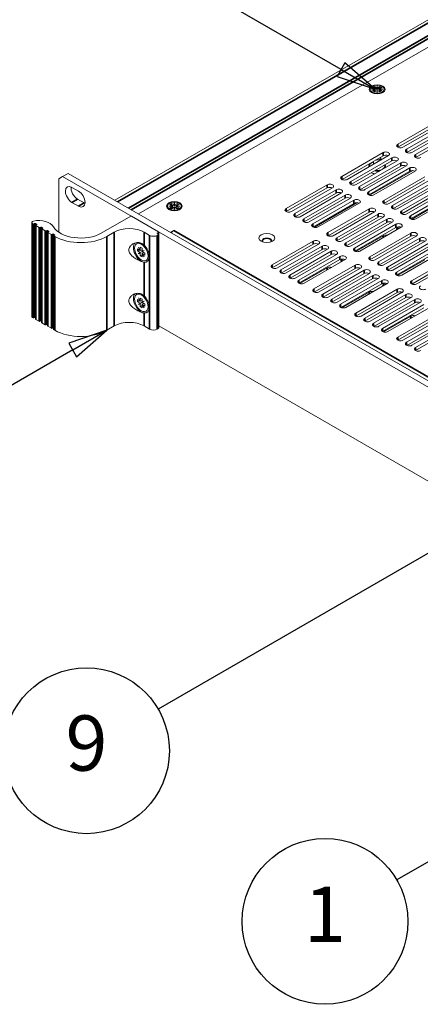
# Model space of a CAD drawing. Units: millimetres. Extents: x -19 to 1680, y 0 to 1188.
# Drawn here: x 1200 to 1302, y 789 to 1038 of the extents above; entities that cross this region are included whole.
import ezdxf

# ---------------------------------------------------------------- set-up
doc = ezdxf.new("R2010")
doc.units = ezdxf.units.MM
doc.header["$LTSCALE"] = 4
for name, color, linetype, lineweight in [('Symbol (ISO)', 7, 'Continuous', 25), ('Visible (ISO)', 7, 'Continuous', 18), ('Visible Narrow (ISO)', 7, 'Continuous', 35)]:
    doc.layers.add(name, color=color, linetype=linetype, lineweight=lineweight)
doc.styles.add('Note Text (ISO)', font='tahoma.ttf')

# ---------------------------------------------------------------- blocks, each defined once
blk = doc.blocks.new('Balloon2')
at = {"layer": 'Symbol (ISO)'}
for p, q in [((346.84, 218.289), (344.425, 217.472)), ((344.675, 217.039), (346.84, 218.289)), ((344.925, 216.606), (346.84, 218.289)), ((344.675, 217.039), (323.952, 205.074)), ((344.425, 217.472), (344.925, 216.606))]:
    blk.add_line(p, q, dxfattribs=at)
at = {"layer": 'Symbol (ISO)', "flags": 128}
blk.add_lwpolyline([(344.925, 216.606), (346.84, 218.289), (344.425, 217.472), (344.925, 216.606)], dxfattribs=at)
at = {"layer": 'Symbol (ISO)'}
blk.add_circle((319.405, 202.449), 5.25, dxfattribs=at)
blk.add_solid([(344.925, 216.606), (346.84, 218.289), (344.425, 217.472), (344.925, 216.606)], dxfattribs=at)
at = {"layer": 'Symbol (ISO)', "insert": (319.405, 202.449), "char_height": 3.5, "attachment_point": 5, "style": 'Note Text (ISO)'}
blk.add_mtext('1', dxfattribs=at)
blk = doc.blocks.new('Balloon3')
at = {"layer": 'Symbol (ISO)'}
for p, q in [((305.582, 239.876), (303.167, 239.059)), ((303.417, 238.626), (305.582, 239.876)), ((303.667, 238.193), (305.582, 239.876)), ((303.167, 239.059), (303.667, 238.193)), ((303.417, 238.626), (291.42, 231.699))]:
    blk.add_line(p, q, dxfattribs=at)
at = {"layer": 'Symbol (ISO)', "flags": 128}
blk.add_lwpolyline([(303.667, 238.193), (305.582, 239.876), (303.167, 239.059), (303.667, 238.193)], dxfattribs=at)
at = {"layer": 'Symbol (ISO)'}
blk.add_circle((286.873, 229.074), 5.25, dxfattribs=at)
blk.add_solid([(303.667, 238.193), (305.582, 239.876), (303.167, 239.059), (303.667, 238.193)], dxfattribs=at)
at = {"layer": 'Symbol (ISO)', "insert": (286.873, 229.074), "char_height": 3.5, "attachment_point": 5, "style": 'Note Text (ISO)'}
blk.add_mtext('4', dxfattribs=at)
blk = doc.blocks.new('Balloon5')
at = {"layer": 'Symbol (ISO)'}
for p, q in [((320.418, 256.382), (307.141, 264.048)), ((320.668, 256.815), (320.168, 255.949)), ((320.418, 256.382), (322.583, 255.132)), ((322.583, 255.132), (320.668, 256.815)), ((320.168, 255.949), (322.583, 255.132))]:
    blk.add_line(p, q, dxfattribs=at)
at = {"layer": 'Symbol (ISO)', "flags": 128}
blk.add_lwpolyline([(320.168, 255.949), (322.583, 255.132), (320.668, 256.815), (320.168, 255.949)], dxfattribs=at)
at = {"layer": 'Symbol (ISO)'}
blk.add_circle((302.594, 266.673), 5.25, dxfattribs=at)
blk.add_solid([(320.168, 255.949), (322.583, 255.132), (320.668, 256.815), (320.168, 255.949)], dxfattribs=at)
at = {"layer": 'Symbol (ISO)', "insert": (302.594, 266.673), "char_height": 3.5, "attachment_point": 5, "style": 'Note Text (ISO)'}
blk.add_mtext('7', dxfattribs=at)
blk = doc.blocks.new('Balloon9')
at = {"layer": 'Symbol (ISO)'}
for p, q in [((330.979, 228.661), (328.564, 227.844)), ((328.814, 227.411), (330.979, 228.661)), ((329.064, 226.978), (330.979, 228.661)), ((328.564, 227.844), (329.064, 226.978)), ((328.814, 227.411), (308.839, 215.878))]:
    blk.add_line(p, q, dxfattribs=at)
at = {"layer": 'Symbol (ISO)', "flags": 128}
blk.add_lwpolyline([(329.064, 226.978), (330.979, 228.661), (328.564, 227.844), (329.064, 226.978)], dxfattribs=at)
at = {"layer": 'Symbol (ISO)'}
blk.add_circle((304.292, 213.253), 5.25, dxfattribs=at)
blk.add_solid([(329.064, 226.978), (330.979, 228.661), (328.564, 227.844), (329.064, 226.978)], dxfattribs=at)
at = {"layer": 'Symbol (ISO)', "insert": (304.292, 213.287), "char_height": 3.5, "attachment_point": 5, "style": 'Note Text (ISO)'}
blk.add_mtext('9', dxfattribs=at)

msp = doc.modelspace()

# ---------------------------------------------------------------- linework, layer by layer
at = {"layer": 'Visible (ISO)'}
for p, q in [((1224.338, 992.425), (1347.264, 1063.213)), ((1230.365, 988.954), (1347.865, 1056.618)), ((1289.654, 1019.612), (1289.243, 1020.087)), ((1289.399, 1020.553), (1290.332, 1020.553)), ((1289.399, 1020.528), (1289.399, 1020.553)), ((1290.332, 1020.528), (1289.399, 1020.528)), ((1289.646, 1020.948), (1290.118, 1021.219)), ((1290.332, 1020.553), (1289.646, 1020.948)), ((1289.646, 1020.133), (1290.332, 1020.528)), ((1290.118, 1019.862), (1289.646, 1020.133)), ((1290.118, 1020.892), (1289.93, 1020.784)), ((1290.353, 1020.213), (1289.93, 1019.97)), ((1290.118, 1021.219), (1290.804, 1020.824)), ((1290.118, 1021.219), (1290.118, 1020.892)), ((1290.825, 1020.485), (1290.118, 1020.892)), ((1290.803, 1020.257), (1290.118, 1019.862)), ((1290.332, 1020.553), (1290.332, 1020.444)), ((1290.332, 1020.419), (1290.332, 1020.528)), ((1290.332, 1020.444), (1290.332, 1020.444)), ((1290.332, 1020.444), (1290.353, 1020.431)), ((1290.353, 1020.431), (1290.332, 1020.419)), ((1290.353, 1020.431), (1290.353, 1020.213)), ((1290.803, 1019.719), (1290.803, 1020.257)), ((1290.803, 1020.148), (1290.825, 1020.16)), ((1290.804, 1021.362), (1290.846, 1021.362)), ((1290.804, 1020.824), (1290.804, 1021.362)), ((1290.846, 1021.253), (1290.804, 1021.253)), ((1290.804, 1020.715), (1290.804, 1020.824)), ((1290.825, 1020.703), (1290.804, 1020.715)), ((1291.532, 1020.892), (1290.825, 1020.485)), ((1290.846, 1020.715), (1290.825, 1020.703)), ((1290.825, 1020.703), (1290.825, 1020.485)), ((1290.825, 1020.16), (1290.846, 1020.148)), ((1290.846, 1021.362), (1290.846, 1020.824)), ((1290.846, 1020.824), (1291.532, 1021.219)), ((1290.846, 1020.824), (1290.846, 1020.715)), ((1290.846, 1020.257), (1290.846, 1019.719)), ((1291.532, 1019.862), (1290.846, 1020.257)), ((1291.296, 1020.431), (1291.317, 1020.444)), ((1291.317, 1020.419), (1291.296, 1020.431)), ((1291.296, 1020.431), (1291.296, 1020.213)), ((1291.719, 1019.97), (1291.296, 1020.213)), ((1292.003, 1020.948), (1291.317, 1020.553)), ((1291.317, 1020.553), (1292.251, 1020.553)), ((1291.317, 1020.528), (1291.317, 1020.553)), ((1291.317, 1020.528), (1291.317, 1020.419)), ((1292.251, 1020.528), (1291.317, 1020.528)), ((1291.317, 1020.528), (1292.003, 1020.133)), ((1291.532, 1021.219), (1292.003, 1020.948)), ((1291.532, 1021.219), (1291.532, 1020.892)), ((1291.719, 1020.784), (1291.532, 1020.892)), ((1292.003, 1020.133), (1291.532, 1019.862)), ((1291.995, 1019.612), (1292.406, 1020.087)), ((1292.251, 1020.553), (1292.251, 1020.528)), ((1290.846, 1019.719), (1290.803, 1019.719)), ((1296.022, 1006.621), (1306.464, 1012.634)), ((1306.464, 1011.816), (1296.061, 1005.826)), ((1307.807, 1011.86), (1297.366, 1005.847)), ((1298.277, 1005.322), (1308.719, 1011.335)), ((1308.719, 1010.518), (1298.316, 1004.527)), ((1310.062, 1010.562), (1299.62, 1004.549)), ((1300.532, 1004.024), (1310.973, 1010.037)), ((1310.973, 1009.219), (1300.571, 1003.229)), ((1281.88, 998.477), (1292.322, 1004.49)), ((1292.322, 1003.672), (1281.919, 997.682)), ((1293.665, 1003.716), (1283.224, 997.703)), ((1284.135, 997.179), (1294.576, 1003.191)), ((1295.92, 1002.418), (1285.478, 996.405)), ((1291.748, 1002.612), (1291.748, 1003.142)), ((1294.576, 1002.374), (1284.174, 996.384)), ((1286.389, 995.88), (1296.831, 1001.893)), ((1296.831, 1001.075), (1286.429, 995.085)), ((1298.175, 1001.119), (1287.733, 995.106)), ((1288.644, 994.582), (1299.086, 1000.595)), ((1288.725, 1000.871), (1288.725, 1000.989)), ((1288.987, 993.682), (1299.847, 999.935)), ((1289.429, 1001.896), (1289.334, 1001.841)), ((1289.901, 1001.549), (1289.901, 1002.279)), ((1292.925, 1000.693), (1292.925, 1000.989)), ((1210.168, 997.866), (1211.11, 998.414)), ((1210.168, 984.315), (1210.168, 997.866)), ((1211.11, 998.414), (1212.525, 999.228)), ((1436.725, 868.491), (1211.11, 998.414)), ((1212.525, 999.228), (1438.139, 869.305)), ((1299.086, 999.777), (1288.683, 993.787)), ((1300.429, 999.821), (1289.988, 993.808)), ((1292.487, 992.369), (1302.928, 998.382)), ((1302.928, 997.564), (1292.526, 991.574)), ((1304.272, 997.608), (1293.83, 991.595)), ((1213.491, 995.694), (1215.141, 994.744)), ((1267.738, 990.333), (1278.18, 996.346)), ((1278.18, 995.528), (1267.777, 989.538)), ((1279.523, 995.572), (1269.081, 989.559)), ((1269.993, 989.035), (1280.434, 995.048)), ((1294.741, 991.071), (1305.183, 997.084)), ((1305.183, 996.266), (1294.781, 990.276)), ((1306.526, 996.31), (1296.085, 990.297)), ((1296.996, 989.772), (1307.438, 995.785)), ((1307.438, 994.968), (1297.035, 988.977)), ((1308.781, 995.011), (1298.34, 988.999)), ((1214.905, 992.693), (1216.555, 991.743)), ((1280.434, 994.23), (1270.032, 988.24)), ((1281.778, 994.274), (1271.336, 988.261)), ((1272.247, 987.736), (1282.689, 993.749)), ((1282.689, 992.932), (1272.287, 986.941)), ((1284.032, 992.975), (1273.591, 986.963)), ((1274.502, 986.438), (1284.944, 992.451)), ((1299.251, 988.474), (1309.692, 994.487)), ((1309.692, 993.669), (1299.29, 987.679)), ((1311.036, 993.713), (1300.594, 987.7)), ((1215.141, 990.928), (1213.491, 991.879)), ((1238.271, 990.022), (1237.86, 990.498)), ((1238.016, 990.963), (1238.949, 990.963)), ((1238.016, 990.939), (1238.016, 990.963)), ((1238.949, 990.939), (1238.016, 990.939)), ((1238.263, 991.358), (1238.735, 991.629)), ((1238.949, 990.963), (1238.263, 991.358)), ((1238.263, 990.544), (1238.949, 990.939)), ((1238.734, 990.272), (1238.263, 990.544)), ((1238.735, 991.302), (1238.547, 991.195)), ((1238.97, 990.624), (1238.547, 990.38)), ((1239.42, 990.667), (1238.734, 990.272)), ((1238.735, 991.629), (1239.42, 991.234)), ((1238.735, 991.629), (1238.735, 991.302)), ((1239.442, 990.895), (1238.735, 991.302)), ((1238.949, 990.963), (1238.949, 990.854)), ((1238.949, 990.83), (1238.949, 990.939)), ((1238.949, 990.854), (1238.949, 990.854)), ((1238.949, 990.854), (1238.97, 990.842)), ((1238.97, 990.842), (1238.949, 990.83)), ((1238.97, 990.842), (1238.97, 990.624)), ((1239.42, 991.772), (1239.463, 991.772)), ((1239.42, 991.234), (1239.42, 991.772)), ((1239.463, 991.663), (1239.42, 991.663)), ((1239.42, 991.125), (1239.42, 991.234)), ((1239.442, 991.113), (1239.42, 991.125)), ((1239.42, 990.13), (1239.42, 990.667)), ((1239.42, 990.558), (1239.442, 990.57)), ((1239.463, 990.13), (1239.42, 990.13)), ((1240.149, 991.302), (1239.442, 990.895)), ((1239.463, 991.125), (1239.442, 991.113)), ((1239.442, 991.113), (1239.442, 990.895)), ((1239.442, 990.57), (1239.463, 990.558)), ((1239.463, 991.772), (1239.463, 991.234)), ((1239.463, 991.234), (1240.149, 991.629)), ((1239.463, 991.234), (1239.463, 991.125)), ((1239.463, 990.667), (1239.463, 990.13)), ((1240.149, 990.272), (1239.463, 990.667)), ((1239.913, 990.842), (1239.934, 990.854)), ((1239.934, 990.83), (1239.913, 990.842)), ((1239.913, 990.842), (1239.913, 990.624)), ((1240.336, 990.38), (1239.913, 990.624)), ((1240.62, 991.358), (1239.934, 990.963)), ((1239.934, 990.963), (1240.868, 990.963)), ((1239.934, 990.939), (1239.934, 990.963)), ((1239.934, 990.939), (1239.934, 990.83)), ((1240.868, 990.939), (1239.934, 990.939)), ((1239.934, 990.939), (1240.62, 990.544)), ((1240.149, 991.629), (1240.62, 991.358)), ((1240.149, 991.629), (1240.149, 991.302)), ((1240.336, 991.195), (1240.149, 991.302)), ((1240.62, 990.544), (1240.149, 990.272)), ((1240.612, 990.022), (1241.023, 990.498)), ((1240.868, 990.963), (1240.868, 990.939)), ((1284.944, 991.633), (1274.541, 985.643)), ((1274.845, 985.538), (1285.704, 991.791)), ((1286.287, 991.677), (1275.846, 985.664)), ((1278.345, 984.225), (1288.786, 990.238)), ((1299.528, 987.589), (1306.464, 991.584)), ((1220.916, 984.08), (1228.364, 988.369)), ((1228.552, 988.369), (1235.435, 984.406)), ((1288.786, 989.42), (1278.384, 983.43)), ((1290.13, 989.464), (1279.688, 983.451)), ((1280.599, 982.927), (1291.041, 988.94)), ((1291.041, 988.122), (1280.638, 982.132)), ((1292.384, 988.166), (1281.943, 982.153)), ((1282.854, 981.628), (1293.296, 987.641)), ((1203.278, 963.032), (1203.278, 986.795)), ((1203.674, 986.408), (1203.474, 986.524)), ((1204.028, 986.503), (1203.863, 986.408)), ((1204.499, 986.34), (1204.216, 986.503)), ((1204.295, 962.319), (1204.295, 986.082)), ((1204.334, 986.137), (1204.499, 986.232)), ((1205.206, 985.526), (1204.334, 986.028)), ((1205.56, 985.621), (1205.395, 985.526)), ((1206.031, 985.458), (1205.748, 985.621)), ((1205.827, 961.437), (1205.827, 985.2)), ((1205.866, 985.254), (1206.031, 985.349)), ((1206.738, 984.644), (1205.866, 985.146)), ((1293.296, 986.824), (1282.893, 980.833)), ((1294.639, 986.868), (1284.197, 980.855)), ((1285.109, 980.33), (1295.55, 986.343)), ((1295.55, 985.525), (1285.148, 979.535)), ((1296.894, 985.569), (1286.452, 979.556)), ((1296.022, 985.571), (1296.221, 985.685)), ((1207.092, 984.739), (1206.927, 984.644)), ((1207.563, 984.576), (1207.28, 984.739)), ((1207.359, 960.555), (1207.359, 984.318)), ((1207.398, 984.372), (1207.563, 984.467)), ((1208.27, 983.761), (1207.398, 984.264)), ((1208.624, 983.856), (1208.459, 983.761)), ((1209.095, 983.694), (1208.812, 983.856)), ((1208.891, 959.672), (1208.891, 983.436)), ((1208.93, 983.49), (1209.095, 983.585)), ((1209.13, 983.266), (1208.93, 983.381)), ((1224.215, 984.352), (1222.33, 983.266)), ((1233.172, 983.537), (1231.758, 984.352)), ((1235.435, 983.755), (1235.058, 983.537)), ((1235.435, 984.298), (1235.152, 984.135)), ((1235.152, 984.026), (1235.435, 983.863)), ((1235.474, 983.809), (1235.474, 984.352)), ((1235.474, 960.046), (1235.474, 983.809)), ((1238.469, 984.288), (1239.3, 984.767)), ((1239.3, 984.767), (1239.305, 984.764)), ((1239.3, 984.767), (1239.3, 984.761)), ((1239.305, 984.764), (1239.3, 984.761)), ((1285.385, 979.445), (1292.322, 983.44)), ((1288.951, 978.117), (1299.393, 984.13)), ((1299.393, 983.313), (1288.99, 977.322)), ((1300.736, 983.356), (1290.295, 977.343)), ((1291.206, 976.819), (1301.647, 982.832)), ((1230.103, 979.576), (1230.103, 980.121)), ((1230.103, 980.121), (1230.789, 979.726)), ((1230.322, 980.535), (1230.344, 980.547)), ((1230.322, 980.535), (1230.344, 980.547)), ((1230.789, 979.726), (1230.322, 980.535)), ((1230.344, 980.547), (1230.81, 979.739)), ((1231.52, 981.28), (1230.544, 981.498)), ((1230.81, 979.739), (1230.81, 980.532)), ((1230.81, 980.532), (1231.282, 980.26)), ((1231.282, 980.26), (1231.282, 979.467)), ((1264.202, 976.081), (1274.644, 982.094)), ((1274.644, 981.277), (1264.242, 975.286)), ((1275.987, 981.32), (1265.546, 975.308)), ((1266.457, 974.783), (1276.899, 980.796)), ((1276.899, 979.978), (1266.496, 973.988)), ((1278.242, 980.022), (1267.801, 974.009)), ((1301.647, 982.014), (1291.245, 976.024)), ((1302.991, 982.058), (1292.549, 976.045)), ((1293.461, 975.52), (1303.902, 981.533)), ((1303.902, 980.716), (1293.5, 974.725)), ((1305.246, 980.76), (1294.804, 974.747)), ((1295.715, 974.222), (1306.157, 980.235)), ((1230.103, 979.576), (1230.576, 979.849)), ((1230.789, 979.181), (1230.103, 979.576)), ((1230.322, 978.911), (1230.789, 979.181)), ((1230.322, 978.911), (1230.558, 979.046)), ((1230.344, 978.874), (1230.322, 978.911)), ((1230.81, 979.145), (1230.344, 978.874)), ((1230.79, 979.181), (1230.558, 979.046)), ((1230.558, 979.046), (1230.579, 979.01)), ((1230.789, 979.726), (1230.81, 979.739)), ((1230.789, 979.726), (1230.81, 979.714)), ((1230.81, 979.169), (1230.789, 979.181)), ((1230.81, 979.714), (1231.282, 979.898)), ((1230.81, 979.714), (1230.81, 979.739)), ((1230.81, 979.169), (1231.283, 979.442)), ((1230.81, 979.145), (1230.81, 979.169)), ((1230.81, 978.352), (1230.81, 979.145)), ((1230.81, 978.352), (1231.282, 978.623)), ((1231.282, 978.08), (1230.81, 978.352)), ((1231.282, 979.467), (1231.748, 979.738)), ((1231.282, 979.467), (1231.517, 979.603)), ((1231.282, 979.443), (1231.517, 979.578)), ((1231.282, 979.467), (1231.282, 979.443)), ((1231.282, 979.443), (1231.303, 979.43)), ((1231.282, 978.898), (1231.679, 979.214)), ((1231.303, 978.886), (1231.282, 978.898)), ((1231.282, 978.898), (1231.282, 978.873)), ((1231.282, 978.873), (1231.303, 978.885)), ((1231.748, 978.065), (1231.282, 978.873)), ((1231.282, 978.873), (1231.282, 978.08)), ((1231.77, 979.701), (1231.303, 979.43)), ((1231.303, 979.43), (1231.989, 979.036)), ((1231.303, 978.886), (1231.77, 978.077)), ((1231.989, 978.491), (1231.303, 978.886)), ((1231.749, 979.737), (1231.517, 979.603)), ((1231.517, 979.603), (1231.517, 979.578)), ((1231.517, 979.578), (1231.538, 979.567)), ((1231.748, 979.738), (1231.77, 979.701)), ((1231.77, 978.077), (1231.748, 978.065)), ((1231.989, 979.036), (1231.989, 978.491)), ((1232.996, 978.741), (1232.69, 977.771)), ((1268.712, 973.484), (1279.153, 979.497)), ((1279.153, 978.68), (1268.751, 972.689)), ((1280.497, 978.724), (1270.055, 972.711)), ((1270.967, 972.186), (1281.408, 978.199)), ((1281.88, 977.427), (1282.079, 977.542)), ((1306.157, 979.417), (1295.754, 973.427)), ((1307.5, 979.461), (1297.059, 973.448)), ((1299.558, 972.009), (1309.999, 978.022)), ((1281.408, 977.381), (1271.006, 971.391)), ((1271.243, 971.302), (1278.179, 975.296)), ((1282.752, 977.425), (1272.31, 971.412)), ((1274.809, 969.973), (1285.251, 975.986)), ((1285.251, 975.169), (1274.848, 969.178)), ((1286.594, 975.212), (1276.152, 969.2)), ((1295.992, 973.338), (1302.928, 977.332)), ((1309.999, 977.205), (1299.597, 971.214)), ((1311.343, 977.248), (1300.901, 971.236)), ((1277.064, 968.675), (1287.505, 974.688)), ((1287.505, 973.87), (1277.103, 967.88)), ((1288.849, 973.914), (1278.407, 967.901)), ((1279.318, 967.376), (1289.76, 973.389)), ((1289.76, 972.572), (1279.358, 966.581)), ((1291.104, 972.616), (1280.662, 966.603)), ((1281.573, 966.078), (1292.015, 972.091)), ((1292.015, 971.273), (1281.612, 965.283)), ((1293.358, 971.317), (1282.917, 965.304)), ((1292.487, 971.319), (1292.686, 971.434)), ((1230.322, 967.672), (1230.344, 967.684)), ((1230.322, 967.672), (1230.344, 967.684)), ((1230.789, 966.864), (1230.322, 967.672)), ((1230.344, 967.684), (1230.81, 966.876)), ((1231.521, 968.417), (1230.544, 968.635)), ((1230.81, 966.876), (1230.81, 967.669)), ((1230.81, 967.669), (1231.282, 967.398)), ((1281.85, 965.194), (1288.786, 969.188)), ((1285.416, 963.865), (1295.857, 969.878)), ((1295.857, 969.061), (1285.455, 963.07)), ((1297.201, 969.105), (1286.759, 963.092)), ((1287.67, 962.567), (1298.112, 968.58)), ((1298.112, 967.762), (1287.709, 961.772)), ((1299.455, 967.806), (1289.014, 961.793)), ((1230.103, 966.714), (1230.103, 967.259)), ((1230.103, 967.259), (1230.789, 966.864)), ((1230.103, 966.714), (1230.576, 966.986)), ((1230.789, 966.319), (1230.103, 966.714)), ((1230.322, 966.048), (1230.789, 966.319)), ((1230.322, 966.048), (1230.558, 966.184)), ((1230.344, 966.011), (1230.322, 966.048)), ((1230.81, 966.282), (1230.344, 966.011)), ((1230.79, 966.318), (1230.558, 966.184)), ((1230.558, 966.184), (1230.579, 966.148)), ((1230.789, 966.864), (1230.81, 966.876)), ((1230.789, 966.864), (1230.81, 966.851)), ((1230.81, 966.306), (1230.789, 966.319)), ((1230.81, 966.851), (1231.282, 967.035)), ((1230.81, 966.851), (1230.81, 966.876)), ((1230.81, 966.306), (1231.283, 966.579)), ((1230.81, 966.282), (1230.81, 966.306)), ((1230.81, 965.489), (1230.81, 966.282)), ((1230.81, 965.489), (1231.282, 965.761)), ((1231.282, 965.217), (1230.81, 965.489)), ((1231.282, 967.398), (1231.282, 966.604)), ((1231.282, 966.604), (1231.748, 966.875)), ((1231.282, 966.604), (1231.517, 966.74)), ((1231.282, 966.58), (1231.517, 966.716)), ((1231.282, 966.604), (1231.282, 966.58)), ((1231.282, 966.58), (1231.303, 966.568)), ((1231.282, 966.035), (1231.679, 966.351)), ((1231.303, 966.023), (1231.282, 966.035)), ((1231.282, 966.035), (1231.282, 966.01)), ((1231.282, 966.01), (1231.303, 966.023)), ((1231.748, 965.202), (1231.282, 966.01)), ((1231.282, 966.01), (1231.282, 965.217)), ((1231.77, 966.839), (1231.303, 966.568)), ((1231.303, 966.568), (1231.989, 966.173)), ((1231.303, 966.023), (1231.77, 965.214)), ((1231.989, 965.628), (1231.303, 966.023)), ((1231.749, 966.875), (1231.517, 966.74)), ((1231.517, 966.74), (1231.517, 966.716)), ((1231.517, 966.716), (1231.538, 966.704)), ((1231.748, 966.875), (1231.77, 966.839)), ((1231.77, 965.214), (1231.748, 965.202)), ((1231.989, 966.173), (1231.989, 965.628)), ((1232.996, 965.878), (1232.69, 964.909)), ((1289.925, 961.268), (1300.367, 967.281)), ((1300.367, 966.464), (1289.964, 960.473)), ((1301.71, 966.508), (1291.269, 960.495)), ((1292.18, 959.97), (1302.621, 965.983)), ((1302.621, 965.165), (1292.219, 959.175)), ((1303.965, 965.209), (1293.523, 959.196)), ((1203.674, 962.645), (1203.474, 962.76)), ((1204.028, 962.74), (1203.863, 962.645)), ((1204.295, 962.695), (1204.216, 962.74)), ((1231.758, 963.871), (1231.758, 963.872)), ((1292.457, 959.086), (1299.393, 963.08)), ((1296.022, 957.757), (1306.464, 963.77)), ((1306.464, 962.953), (1296.061, 956.962)), ((1307.807, 962.997), (1297.366, 956.984)), ((1205.206, 961.763), (1204.334, 962.265)), ((1205.56, 961.858), (1205.395, 961.763)), ((1205.827, 961.812), (1205.748, 961.858)), ((1206.738, 960.88), (1205.866, 961.382)), ((1207.092, 960.975), (1206.927, 960.88)), ((1207.359, 960.93), (1207.28, 960.975)), ((1208.27, 959.998), (1207.398, 960.5)), ((1208.624, 960.093), (1208.459, 959.998)), ((1208.891, 960.048), (1208.812, 960.093)), ((1224.215, 960.588), (1222.33, 959.503)), ((1233.172, 959.774), (1231.758, 960.588)), ((1235.474, 960.62), (1407.687, 861.45)), ((1298.277, 956.459), (1308.719, 962.472)), ((1308.719, 961.654), (1298.316, 955.664)), ((1310.062, 961.698), (1299.62, 955.685)), ((1300.532, 955.161), (1310.973, 961.173)), ((1310.973, 960.356), (1300.571, 954.366)), ((1209.13, 959.503), (1208.93, 959.618)), ((1235.435, 959.991), (1235.058, 959.774))]:
    msp.add_line(p, q, dxfattribs=at)
for centre, major_axis in [((1290.825, 1020.513), (2, 0)), ((1290.825, 1020.54), (-1.767, 0)), ((1239.442, 990.924), (2, 0)), ((1239.442, 990.951), (-1.767, 0)), ((1262.87, 982.861), (2, 0))]:
    msp.add_ellipse(centre, major_axis=major_axis, ratio=0.5758617, dxfattribs=at)
for centre, major_axis, ratio, start_param, end_param in [((1296.694, 1006.234), (-0.95, 0), 0.5758617, 5.4977871, 8.6393798), ((1298.949, 1004.936), (-0.95, 0), 0.5758617, 5.4977871, 8.6393798), ((1290.825, 1003.142), (0.923, 0), 0.5758617, 4.3838708, 6.6117035), ((1292.993, 1004.103), (0.95, 0), 0.5758617, 5.4977871, 8.6393798), ((1292.993, 1003.285), (-0.95, 0), 0.5758617, 3.9837317, 5.4977871), ((1295.248, 1002.805), (0.95, 0), 0.5758617, 5.4977871, 8.6393798), ((1295.248, 1001.987), (-0.95, 0), 0.5758617, 3.9837317, 5.4977871), ((1301.203, 1003.637), (-0.95, 0), 0.5758617, 5.4977871, 8.6393798), ((1290.825, 1000.989), (-2.1, 0), 0.5758617, 5.5016397, 6.37651), ((1290.825, 1001.098), (-1.967, 0), 0.5758617, 5.2011693, 6.4083022), ((1290.825, 1001.098), (1.967, 0), 0.5758617, 4.5121835, 6.4833907), ((1290.825, 1000.989), (2.1, 0), 0.5758617, 5.9921363, 6.5978372), ((1297.503, 1001.506), (0.95, 0), 0.5758617, 5.4977871, 8.6393798), ((1297.503, 1000.689), (-0.95, 0), 0.5758617, 3.9837317, 5.4977871), ((1299.758, 1000.208), (0.95, 0), 0.5758617, 5.4977871, 8.6393798), ((1299.758, 999.39), (-0.95, 0), 0.5758617, 3.9837317, 5.4977871), ((1282.552, 998.09), (-0.95, 0), 0.5758617, 5.4977871, 8.6393798), ((1290.825, 1000.281), (2.1, 0), 0.5758617, 3.9662548, 4.4117329), ((1290.825, 1000.989), (2.1, 0), 0.5758617, 4.3977371, 5.003438), ((1213.491, 993.786), (-1.164, 2.022), 0.5780931, 5.4997209, 8.6413135), ((1214.905, 994.601), (1.164, -2.022), 0.5780931, 3.7912617, 5.4997209), ((1278.851, 995.959), (0.95, 0), 0.5758617, 5.4977871, 8.6393798), ((1278.851, 995.142), (-0.95, 0), 0.5758617, 3.9837317, 5.4977871), ((1281.106, 994.661), (0.95, 0), 0.5758617, 5.4977871, 8.6393798), ((1284.807, 996.792), (-0.95, 0), 0.5758617, 5.4977871, 8.6393798), ((1287.061, 995.493), (-0.95, 0), 0.5758617, 5.4977871, 8.6393798), ((1215.141, 992.836), (1.164, -2.022), 0.5780931, 5.4997209, 8.6413135), ((1281.106, 993.843), (-0.95, 0), 0.5758617, 3.9837317, 5.4977871), ((1283.361, 993.362), (0.95, 0), 0.5758617, 5.4977871, 8.6393798), ((1283.361, 992.545), (-0.95, 0), 0.5758617, 3.9837317, 5.4977871), ((1285.615, 992.064), (0.95, 0), 0.5758617, 5.4977871, 8.6393798), ((1289.316, 994.195), (-0.95, 0), 0.5758617, 5.4977871, 8.6393798), ((1216.555, 993.65), (1.164, -2.022), 0.5780931, 5.4997209, 5.6335163), ((1268.41, 989.946), (-0.95, 0), 0.5758617, 5.4977871, 8.6393798), ((1285.615, 991.246), (-0.95, 0), 0.5758617, 3.9837317, 5.4977871), ((1289.458, 989.851), (0.95, 0), 0.5758617, 5.4977871, 8.6393798), ((1293.158, 991.982), (-0.95, 0), 0.5758617, 5.4977871, 8.6393798), ((1295.413, 990.684), (-0.95, 0), 0.5758617, 5.4977871, 8.6393798), ((1204.996, 984.973), (4, 0), 0.5758617, 0.3264945, 1.8914085), ((1228.458, 988.315), (0.133, 0), 0.5758617, 0.7853982, 2.3561945), ((1270.664, 988.648), (-0.95, 0), 0.5758617, 5.4977871, 8.6393798), ((1272.919, 987.349), (-0.95, 0), 0.5758617, 5.4977871, 8.6393798), ((1289.458, 989.034), (-0.95, 0), 0.5758617, 3.9837317, 5.4977871), ((1291.713, 988.553), (0.95, 0), 0.5758617, 5.4977871, 8.6393798), ((1291.713, 987.735), (-0.95, 0), 0.5758617, 3.9837317, 5.4977871), ((1293.967, 987.254), (0.95, 0), 0.5758617, 5.4977871, 8.6393798), ((1297.668, 989.385), (-0.95, 0), 0.5758617, 5.4977871, 8.6393798), ((1299.923, 988.087), (-0.95, 0), 0.5758617, 5.4977871, 8.6393798), ((1203.945, 986.795), (-0.667, 0), 0.5758617, 5.0330011, 7.0685835), ((1203.768, 986.462), (-0.133, 0), 0.5758617, 0.7853982, 2.3561945), ((1204.122, 986.449), (-0.133, 0), 0.5758617, 3.9269908, 5.4977871), ((1204.428, 986.082), (-0.133, 0), 0.5758617, 5.4977871, 7.0685835), ((1204.405, 986.286), (0.133, 0), 0.5758617, 5.4977871, 7.0685835), ((1205.3, 985.58), (-0.133, 0), 0.5758617, 0.7853982, 2.3561945), ((1205.654, 985.567), (-0.133, 0), 0.5758617, 3.9269908, 5.4977871), ((1205.96, 985.2), (-0.133, 0), 0.5758617, 5.4977871, 7.0685835), ((1205.937, 985.404), (0.133, 0), 0.5758617, 5.4977871, 7.0685835), ((1215.73, 987.066), (-7.333, 0), 0.5758617, 0.3264945, 2.3561945), ((1227.987, 982.18), (-5.333, 0), 0.5758617, 3.9269908, 5.4977871), ((1275.174, 986.051), (-0.95, 0), 0.5758617, 5.4977871, 8.6393798), ((1293.967, 986.437), (-0.95, 0), 0.5758617, 3.9837317, 5.4977871), ((1296.222, 985.956), (0.95, 0), 0.5758617, 5.4977871, 8.6393798), ((1296.222, 985.138), (-0.95, 0), 0.5758617, 3.9837317, 5.4977871), ((1296.694, 985.184), (-0.95, 0), 0.5758617, 5.4977871, 6.7119674), ((1206.832, 984.698), (-0.133, 0), 0.5758617, 0.7853982, 2.3561945), ((1207.186, 984.684), (-0.133, 0), 0.5758617, 3.9269908, 5.4977871), ((1207.492, 984.318), (-0.133, 0), 0.5758617, 5.4977871, 7.0685835), ((1207.469, 984.522), (0.133, 0), 0.5758617, 5.4977871, 7.0685835), ((1208.364, 983.816), (-0.133, 0), 0.5758617, 0.7853982, 2.3561945), ((1208.718, 983.802), (-0.133, 0), 0.5758617, 3.9269908, 5.4977871), ((1209.024, 983.436), (-0.133, 0), 0.5758617, 5.4977871, 7.0685835), ((1209.001, 983.639), (0.133, 0), 0.5758617, 5.4977871, 7.0685835), ((1215.73, 987.066), (-9.333, 0), 0.5758617, 0.7853982, 2.3561945), ((1234.115, 984.08), (-1.333, 0), 0.5758617, 0.7853982, 2.3561945), ((1235.246, 984.08), (-0.133, 0), 0.5758617, 5.4977871, 7.0685835), ((1235.341, 984.352), (0.133, 0), 0.5758617, 5.4977871, 7.0685835), ((1235.341, 983.809), (0.133, 0), 0.5758617, 5.4977871, 7.0685835), ((1239.3, 982.854), (-1.164, -2.022), 0.5780931, 3.9250571, 4.3497286), ((1262.87, 982.18), (1.167, 0), 0.5758617, 5.8176431, 9.8903201), ((1262.87, 982.044), (1.167, 0), 0.5758617, 0.1015813, 3.0400114), ((1279.016, 983.838), (-0.95, 0), 0.5758617, 5.4977871, 8.6393798), ((1281.271, 982.54), (-0.95, 0), 0.5758617, 5.4977871, 8.6393798), ((1292.993, 983.053), (0.95, 0), 0.5758617, 1.1420143, 2.3561945), ((1300.064, 983.743), (0.95, 0), 0.5758617, 5.4977871, 8.6393798), ((1300.064, 982.926), (-0.95, 0), 0.5758617, 3.9837317, 5.4977871), ((1302.319, 982.445), (0.95, 0), 0.5758617, 5.4977871, 8.6393798), ((1231.051, 979.309), (-1.414, 2.455), 0.5780931, 0.1728469, 2.7188409), ((1231.046, 979.306), (-1.214, 2.109), 0.5780931, 3.9289245, 7.0705172), ((1231.046, 979.306), (1.214, -2.109), 0.5780931, 3.9289245, 7.0705172), ((1231.051, 979.309), (1.414, -2.455), 0.5780931, 5.8604336, 8.2806008), ((1275.316, 981.707), (0.95, 0), 0.5758617, 5.4977871, 8.6393798), ((1275.316, 980.89), (-0.95, 0), 0.5758617, 3.9837317, 5.4977871), ((1277.57, 980.409), (0.95, 0), 0.5758617, 5.4977871, 8.6393798), ((1277.57, 979.591), (-0.95, 0), 0.5758617, 3.9837317, 5.4977871), ((1283.526, 981.241), (-0.95, 0), 0.5758617, 5.4977871, 8.6393798), ((1285.78, 979.943), (-0.95, 0), 0.5758617, 5.4977871, 8.6393798), ((1302.319, 981.627), (-0.95, 0), 0.5758617, 3.9837317, 5.4977871), ((1279.825, 979.11), (0.95, 0), 0.5758617, 5.4977871, 8.6393798), ((1279.825, 978.293), (-0.95, 0), 0.5758617, 3.9837317, 5.4977871), ((1282.08, 977.812), (0.95, 0), 0.5758617, 5.4977871, 8.6393798), ((1282.08, 976.994), (-0.95, 0), 0.5758617, 3.9837317, 5.4977871), ((1289.623, 977.73), (-0.95, 0), 0.5758617, 5.4977871, 8.6393798), ((1264.874, 975.694), (-0.95, 0), 0.5758617, 5.4977871, 8.6393798), ((1278.851, 974.909), (0.95, 0), 0.5758617, 1.1420143, 2.3561945), ((1282.552, 977.04), (-0.95, 0), 0.5758617, 5.4977871, 6.7119674), ((1285.922, 975.599), (0.95, 0), 0.5758617, 5.4977871, 8.6393798), ((1285.922, 974.782), (-0.95, 0), 0.5758617, 3.9837317, 5.4977871), ((1291.878, 976.432), (-0.95, 0), 0.5758617, 5.4977871, 8.6393798), ((1294.132, 975.133), (-0.95, 0), 0.5758617, 5.4977871, 8.6393798), ((1267.129, 974.396), (-0.95, 0), 0.5758617, 5.4977871, 8.6393798), ((1269.384, 973.098), (-0.95, 0), 0.5758617, 5.4977871, 8.6393798), ((1288.177, 974.301), (0.95, 0), 0.5758617, 5.4977871, 8.6393798), ((1288.177, 973.483), (-0.95, 0), 0.5758617, 3.9837317, 5.4977871), ((1290.432, 973.003), (0.95, 0), 0.5758617, 5.4977871, 8.6393798), ((1290.432, 972.185), (-0.95, 0), 0.5758617, 3.9837317, 5.4977871), ((1296.387, 973.835), (-0.95, 0), 0.5758617, 5.4977871, 8.6393798), ((1271.638, 971.799), (-0.95, 0), 0.5758617, 5.4977871, 8.6393798), ((1292.687, 971.704), (0.95, 0), 0.5758617, 5.4977871, 8.6393798), ((1292.687, 970.887), (-0.95, 0), 0.5758617, 3.9837317, 5.4977871), ((1293.158, 970.932), (-0.95, 0), 0.5758617, 5.4977871, 6.7119674), ((1296.529, 969.491), (0.95, 0), 0.5758617, 5.4977871, 8.6393798), ((1300.229, 971.622), (-0.95, 0), 0.5758617, 5.4977871, 8.6393798), ((1302.484, 970.324), (-0.95, 0), 0.5758617, 5.4977871, 8.6393798), ((1231.051, 966.446), (-1.414, 2.455), 0.5780931, 0.1728469, 0.7873718), ((1231.051, 966.446), (-1.414, 2.455), 0.5780931, 0.1726198, 0.7872919), ((1231.051, 966.446), (1.414, -2.455), 0.5780931, 3.9289645, 5.8604336), ((1231.046, 966.443), (-1.214, 2.109), 0.5780931, 3.9289245, 7.0705172), ((1231.051, 966.446), (1.414, -2.455), 0.5780931, 5.8604336, 8.2965364), ((1275.481, 969.586), (-0.95, 0), 0.5758617, 5.4977871, 8.6393798), ((1277.735, 968.288), (-0.95, 0), 0.5758617, 5.4977871, 8.6393798), ((1289.458, 968.801), (0.95, 0), 0.5758617, 1.1420143, 2.3561945), ((1296.529, 968.674), (-0.95, 0), 0.5758617, 3.9837317, 5.4977871), ((1298.784, 968.193), (0.95, 0), 0.5758617, 5.4977871, 8.6393798), ((1298.784, 967.375), (-0.95, 0), 0.5758617, 3.9837317, 5.4977871), ((1301.038, 966.895), (0.95, 0), 0.5758617, 5.4977871, 8.6393798), ((1231.046, 966.443), (1.214, -2.109), 0.5780931, 3.9289245, 7.0705172), ((1279.99, 966.99), (-0.95, 0), 0.5758617, 5.4977871, 8.6393798), ((1282.245, 965.691), (-0.95, 0), 0.5758617, 5.4977871, 8.6393798), ((1301.038, 966.077), (-0.95, 0), 0.5758617, 3.9837317, 5.4977871), ((1203.945, 963.032), (-0.667, 0), 0.5758617, 0, 0.7853982), ((1203.768, 962.699), (-0.133, 0), 0.5758617, 0.7853982, 2.3561945), ((1204.122, 962.686), (-0.133, 0), 0.5758617, 3.9269908, 5.4977871), ((1286.087, 963.478), (-0.95, 0), 0.5758617, 5.4977871, 8.6393798), ((1288.342, 962.18), (-0.95, 0), 0.5758617, 5.4977871, 8.6393798), ((1300.064, 962.693), (0.95, 0), 0.5758617, 1.1420143, 2.3561945), ((1204.428, 962.319), (-0.133, 0), 0.5758617, 0, 0.7853982), ((1205.3, 961.817), (-0.133, 0), 0.5758617, 0.7853982, 2.3561945), ((1205.654, 961.803), (-0.133, 0), 0.5758617, 3.9269908, 5.4977871), ((1205.96, 961.437), (-0.133, 0), 0.5758617, 0, 0.7853982), ((1206.832, 960.935), (-0.133, 0), 0.5758617, 0.7853982, 2.3561945), ((1207.186, 960.921), (-0.133, 0), 0.5758617, 3.9269908, 5.4977871), ((1207.492, 960.555), (-0.133, 0), 0.5758617, 0, 0.7853982), ((1208.718, 960.039), (-0.133, 0), 0.5758617, 3.9269908, 5.4977871), ((1227.987, 958.417), (-5.333, 0), 0.5758617, 3.9269908, 5.4977871), ((1235.341, 960.046), (0.133, 0), 0.5758617, 5.4977871, 6.2831853), ((1290.597, 960.882), (-0.95, 0), 0.5758617, 5.4977871, 8.6393798), ((1208.364, 960.052), (-0.133, 0), 0.5758617, 0.7853982, 2.3561945), ((1209.024, 959.672), (-0.133, 0), 0.5758617, 0, 0.7853982), ((1215.73, 963.303), (-9.333, 0), 0.5758617, 0.7853982, 2.3561945), ((1234.115, 960.317), (-1.333, 0), 0.5758617, 0.7853982, 2.3561945), ((1292.852, 959.583), (-0.95, 0), 0.5758617, 5.4977871, 8.6393798), ((1296.694, 957.371), (-0.95, 0), 0.5758617, 5.4977871, 8.6393798), ((1298.949, 956.072), (-0.95, 0), 0.5758617, 5.4977871, 8.6393798), ((1301.203, 954.774), (-0.95, 0), 0.5758617, 5.4977871, 8.6393798)]:
    msp.add_ellipse(centre, major_axis=major_axis, ratio=ratio, start_param=start_param, end_param=end_param, dxfattribs=at)
for points, knots in [([(1228.321, 978.748), (1228.279, 978.801), (1228.239, 978.854), (1228.01, 979.19), (1227.898, 979.497), (1227.898, 980.105), (1228.01, 980.416), (1228.239, 980.742), (1228.279, 980.792), (1228.321, 980.842)], [1.13129475, 1.13129475, 1.13129475, 1.13129475, 1.16325488, 1.16325488, 1.33058707, 1.33058707, 1.49791926, 1.49791926, 1.5298794, 1.5298794, 1.5298794, 1.5298794]), ([(1228.321, 980.842), (1228.498, 981.05), (1228.717, 981.229), (1229.235, 981.539), (1229.584, 981.669), (1230.298, 981.756), (1230.662, 981.713), (1231.257, 981.48), (1231.527, 981.302), (1231.758, 981.069)], [1.5298794, 1.5298794, 1.5298794, 1.5298794, 1.66525145, 1.66525145, 1.84044407, 1.84044407, 2.01563669, 2.01563669, 2.16442382, 2.16442382, 2.16442382, 2.16442382]), ([(1231.758, 976.734), (1231.527, 976.766), (1231.257, 976.847), (1230.662, 977.08), (1230.298, 977.257), (1229.584, 977.668), (1229.235, 977.902), (1228.717, 978.321), (1228.498, 978.527), (1228.321, 978.748)], [0.49675032, 0.49675032, 0.49675032, 0.49675032, 0.64553746, 0.64553746, 0.82073008, 0.82073008, 0.9959227, 0.9959227, 1.13129475, 1.13129475, 1.13129475, 1.13129475]), ([(1228.321, 965.886), (1228.283, 965.933), (1228.248, 965.98), (1228.115, 966.172), (1228.035, 966.321), (1227.926, 966.626), (1227.898, 966.783), (1227.898, 967.242), (1228.01, 967.554), (1228.239, 967.879), (1228.279, 967.93), (1228.321, 967.979)], [1.13104866, 1.13104866, 1.13104866, 1.13104866, 1.1596973, 1.1596973, 1.24521196, 1.24521196, 1.33072662, 1.33072662, 1.49805881, 1.49805881, 1.53001895, 1.53001895, 1.53001895, 1.53001895]), ([(1228.321, 967.979), (1228.498, 968.187), (1228.717, 968.366), (1229.235, 968.677), (1229.584, 968.806), (1230.298, 968.894), (1230.662, 968.85), (1231.257, 968.617), (1231.527, 968.44), (1231.758, 968.206)], [1.5298794, 1.5298794, 1.5298794, 1.5298794, 1.66525145, 1.66525145, 1.84044407, 1.84044407, 2.01563669, 2.01563669, 2.16442382, 2.16442382, 2.16442382, 2.16442382]), ([(1231.758, 963.872), (1231.527, 963.904), (1231.257, 963.984), (1230.662, 964.217), (1230.298, 964.394), (1229.584, 964.805), (1229.235, 965.04), (1228.717, 965.459), (1228.498, 965.665), (1228.321, 965.886)], [0.49675032, 0.49675032, 0.49675032, 0.49675032, 0.64553746, 0.64553746, 0.82073008, 0.82073008, 0.9959227, 0.9959227, 1.13129475, 1.13129475, 1.13129475, 1.13129475])]:
    msp.add_open_spline(points, degree=3, knots=knots, dxfattribs=at)
at = {"layer": 'Visible Narrow (ISO)'}
for p, q in [((1225.02, 992.032), (1348.428, 1063.099)), ((1227.85, 990.403), (1344.943, 1057.833)), ((1228.514, 990.02), (1345.508, 1057.393)), ((1296.022, 1006.621), (1296.022, 1005.847)), ((1298.277, 1005.322), (1298.277, 1004.549)), ((1292.322, 1004.49), (1292.322, 1003.672)), ((1294.576, 1003.191), (1294.576, 1002.374)), ((1300.532, 1004.024), (1300.532, 1003.25)), ((1296.831, 1001.893), (1296.831, 1001.075)), ((1299.086, 1000.595), (1299.086, 999.777)), ((1281.88, 998.477), (1281.88, 997.703)), ((1278.18, 996.346), (1278.18, 995.528)), ((1280.434, 995.048), (1280.434, 994.23)), ((1284.135, 997.179), (1284.135, 996.405)), ((1286.389, 995.88), (1286.389, 995.106)), ((1214.905, 992.693), (1213.491, 991.879)), ((1282.689, 993.749), (1282.689, 992.932)), ((1284.944, 992.451), (1284.944, 991.633)), ((1288.644, 994.582), (1288.644, 993.808)), ((1216.555, 991.743), (1215.141, 990.928)), ((1267.738, 990.333), (1267.738, 989.559)), ((1288.786, 990.238), (1288.786, 989.42)), ((1292.487, 992.369), (1292.487, 991.595)), ((1294.741, 991.071), (1294.741, 990.297)), ((1269.993, 989.035), (1269.993, 988.261)), ((1272.247, 987.736), (1272.247, 986.963)), ((1291.041, 988.94), (1291.041, 988.122)), ((1293.296, 987.641), (1293.296, 986.824)), ((1296.996, 989.772), (1296.996, 988.999)), ((1299.251, 988.474), (1299.251, 987.7)), ((1203.474, 962.76), (1203.474, 986.524)), ((1203.674, 962.645), (1203.674, 986.408)), ((1203.863, 962.645), (1203.863, 986.408)), ((1204.028, 962.74), (1204.028, 986.503)), ((1204.216, 962.74), (1204.216, 986.503)), ((1204.334, 962.265), (1204.334, 986.028)), ((1204.499, 986.232), (1204.499, 986.34)), ((1205.206, 961.763), (1205.206, 985.526)), ((1205.395, 961.763), (1205.395, 985.526)), ((1205.56, 961.858), (1205.56, 985.621)), ((1205.748, 961.858), (1205.748, 985.621)), ((1205.866, 961.382), (1205.866, 985.146)), ((1206.031, 985.349), (1206.031, 985.458)), ((1274.502, 986.438), (1274.502, 985.664)), ((1295.55, 986.343), (1295.55, 985.525)), ((1296.022, 985.067), (1296.022, 985.571)), ((1206.738, 960.88), (1206.738, 984.644)), ((1206.927, 960.88), (1206.927, 984.644)), ((1207.092, 960.975), (1207.092, 984.739)), ((1207.28, 960.975), (1207.28, 984.739)), ((1207.398, 960.5), (1207.398, 984.264)), ((1207.563, 984.467), (1207.563, 984.576)), ((1208.27, 959.998), (1208.27, 983.761)), ((1208.459, 959.998), (1208.459, 983.761)), ((1208.624, 960.093), (1208.624, 983.856)), ((1208.812, 960.093), (1208.812, 983.856)), ((1208.93, 959.618), (1208.93, 983.381)), ((1209.095, 983.585), (1209.095, 983.694)), ((1209.13, 959.503), (1209.13, 983.266)), ((1222.33, 959.503), (1222.33, 983.266)), ((1224.215, 960.588), (1224.215, 984.352)), ((1231.758, 981.069), (1231.758, 984.352)), ((1233.172, 959.774), (1233.172, 983.537)), ((1235.058, 959.774), (1235.058, 983.537)), ((1235.152, 984.026), (1235.152, 984.135)), ((1235.435, 983.863), (1235.435, 984.298)), ((1235.435, 959.991), (1235.435, 983.755)), ((1239.3, 984.761), (1414.663, 883.777)), ((1278.345, 984.225), (1278.345, 983.451)), ((1280.599, 982.927), (1280.599, 982.153)), ((1292.322, 982.936), (1292.322, 983.44)), ((1299.393, 984.13), (1299.393, 983.313)), ((1301.647, 982.832), (1301.647, 982.014)), ((1274.644, 982.094), (1274.644, 981.277)), ((1276.899, 980.796), (1276.899, 979.978)), ((1282.854, 981.628), (1282.854, 980.855)), ((1285.109, 980.33), (1285.109, 979.556)), ((1279.153, 979.497), (1279.153, 978.68)), ((1281.408, 978.199), (1281.408, 977.381)), ((1288.951, 978.117), (1288.951, 977.343)), ((1231.758, 968.206), (1231.758, 976.734)), ((1264.202, 976.081), (1264.202, 975.308)), ((1278.179, 974.792), (1278.179, 975.296)), ((1281.88, 976.923), (1281.88, 977.427)), ((1285.251, 975.986), (1285.251, 975.169)), ((1291.206, 976.819), (1291.206, 976.045)), ((1293.461, 975.52), (1293.461, 974.747)), ((1266.457, 974.783), (1266.457, 974.009)), ((1268.712, 973.484), (1268.712, 972.711)), ((1287.505, 974.688), (1287.505, 973.87)), ((1289.76, 973.389), (1289.76, 972.572)), ((1295.715, 974.222), (1295.715, 973.448)), ((1270.967, 972.186), (1270.967, 971.412)), ((1292.015, 972.091), (1292.015, 971.273)), ((1292.487, 970.815), (1292.487, 971.319)), ((1299.558, 972.009), (1299.558, 971.236)), ((1274.809, 969.973), (1274.809, 969.2)), ((1277.064, 968.675), (1277.064, 967.901)), ((1288.786, 968.684), (1288.786, 969.188)), ((1295.857, 969.878), (1295.857, 969.061)), ((1298.112, 968.58), (1298.112, 967.762)), ((1279.318, 967.376), (1279.318, 966.603)), ((1281.573, 966.078), (1281.573, 965.304)), ((1300.367, 967.281), (1300.367, 966.464)), ((1231.758, 960.588), (1231.758, 963.871)), ((1285.416, 963.865), (1285.416, 963.092)), ((1287.67, 962.567), (1287.67, 961.793)), ((1299.393, 962.576), (1299.393, 963.08)), ((1289.925, 961.268), (1289.925, 960.495)), ((1292.18, 959.97), (1292.18, 959.196)), ((1296.022, 957.757), (1296.022, 956.984)), ((1298.277, 956.459), (1298.277, 955.685)), ((1300.532, 955.161), (1300.532, 954.387))]:
    msp.add_line(p, q, dxfattribs=at)

# ---------------------------------------------------------------- block references
at = {"layer": 'Symbol (ISO)', "xscale": 4, "yscale": 4, "zscale": 4}
for name in ['Balloon5', 'Balloon3', 'Balloon9', 'Balloon2']:
    msp.add_blockref(name, (0, 0), dxfattribs=at)

doc.saveas('drawing.dxf')
